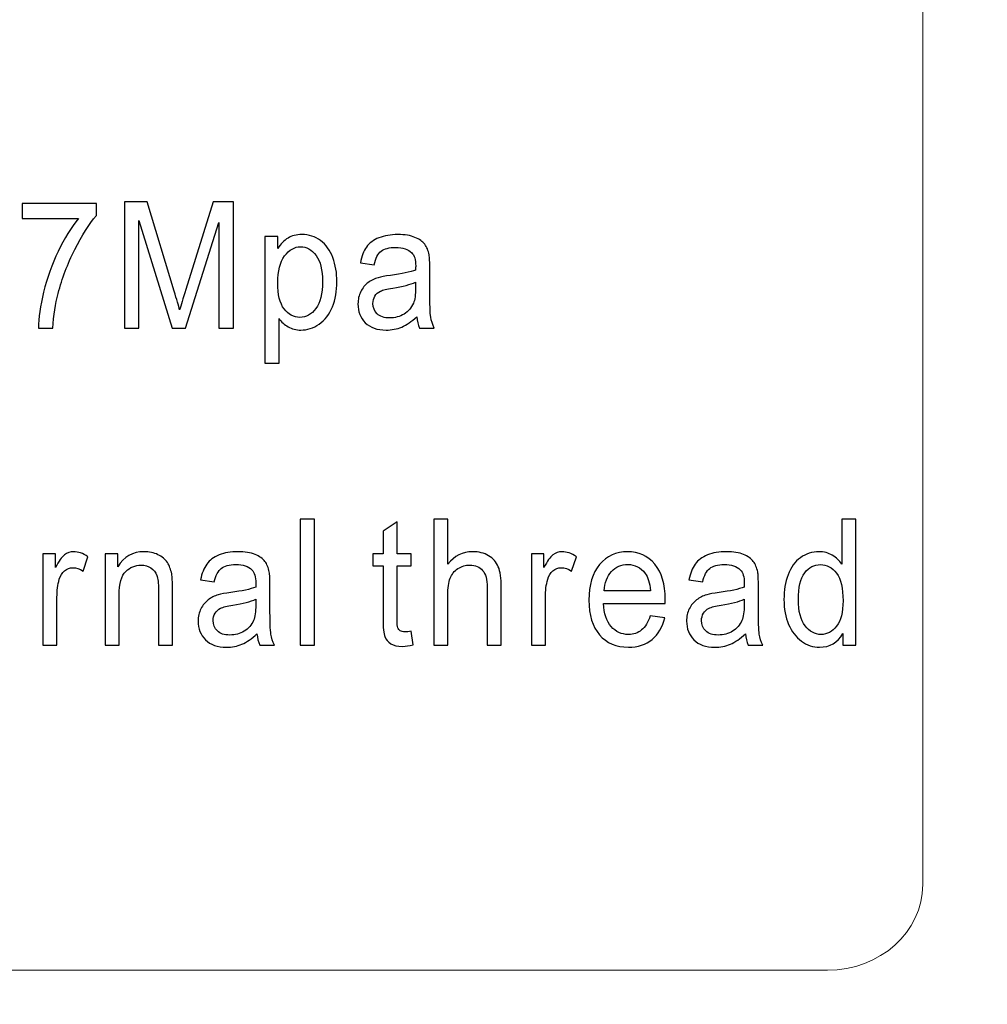
# Model space of a CAD drawing. Units: millimetres. Extents: x -106 to 104, y -147 to 148.
# Drawn here: x 9 to 16, y -34 to -27 of the extents above; entities that cross this region are included whole.
import ezdxf

# ---------------------------------------------------------------- set-up
doc = ezdxf.new("R2010")
doc.units = ezdxf.units.MM
doc.header["$MEASUREMENT"] = 0
doc.layers.add('layer 1', color=7, linetype='Continuous')

msp = doc.modelspace()

# ---------------------------------------------------------------- linework, layer by layer
at = {"layer": 'layer 1', "lineweight": 20}
for points, knots in [([(17.5698, -69.3504), (17.5634, -69.3943), (17.5567, -70.2705), (17.55, -70.3143), (17.55, -70.3143), (16.9841, -74.0013), (15.3804, -77.3966), (12.9416, -79.8354), (12.9416, -79.8354), (10.5611, -82.2159), (7.4222, -83.6911), (3.696, -83.6911), (3.696, -83.6911), (3.696, -83.6911), (-50.9651, -83.6911), (-50.9651, -83.6911), (-50.9651, -83.6911), (-54.7921, -83.6911), (-58.2693, -82.1275), (-60.7883, -79.6083), (-60.7883, -79.6083), (-63.3075, -77.0893), (-64.8711, -73.6121), (-64.8711, -69.7851), (-64.8711, -69.7851), (-64.8711, -69.7851), (-64.8711, 65.3833), (-64.8711, 65.3833), (-64.8711, 65.3833), (-64.8711, 69.2103), (-63.3075, 72.6875), (-60.7883, 75.2065), (-60.7883, 75.2065), (-58.2693, 77.7257), (-54.7921, 79.2893), (-50.9651, 79.2893), (-50.9651, 79.2893), (-50.9651, 79.2893), (-37.9107, 79.2893), (-37.9107, 79.2893), (-37.9107, 79.2893), (-37.9107, 79.2893), (-37.9107, 73.7893), (-37.9107, 73.7893), (-37.9107, 73.7893), (-37.9107, 73.7893), (-50.9651, 73.7893), (-50.9651, 73.7893), (-50.9651, 73.7893), (-53.2739, 73.7893), (-55.3749, 72.8428), (-56.8997, 71.3179), (-56.8997, 71.3179), (-58.4246, 69.7931), (-59.3711, 67.6921), (-59.3711, 65.3833), (-59.3711, 65.3833), (-59.3711, 65.3833), (-59.3711, -69.7851), (-59.3711, -69.7851), (-59.3711, -69.7851), (-59.3711, -72.0939), (-58.4246, -74.1949), (-56.8997, -75.7197), (-56.8997, -75.7197), (-55.3749, -77.2446), (-53.2739, -78.1911), (-50.9651, -78.1911), (-50.9651, -78.1911), (-50.9651, -78.1911), (3.696, -78.1911), (3.696, -78.1911), (3.696, -78.1911), (5.8479, -78.1911), (7.6674, -77.3324), (9.053, -75.9468), (9.053, -75.9468), (10.681, -74.3188), (11.7551, -71.9749), (12.1342, -69.3876), (12.1342, -69.3876), (12.1342, -69.3876), (17.5698, -69.3504), (17.5698, -69.3504)], [0, 0, 0, 0, 0.045455, 0.045455, 0.045455, 0.045455, 0.090909, 0.090909, 0.090909, 0.090909, 0.136364, 0.136364, 0.136364, 0.136364, 0.181818, 0.181818, 0.181818, 0.181818, 0.227273, 0.227273, 0.227273, 0.227273, 0.272727, 0.272727, 0.272727, 0.272727, 0.318182, 0.318182, 0.318182, 0.318182, 0.363636, 0.363636, 0.363636, 0.363636, 0.409091, 0.409091, 0.409091, 0.409091, 0.454545, 0.454545, 0.454545, 0.454545, 0.5, 0.5, 0.5, 0.5, 0.545455, 0.545455, 0.545455, 0.545455, 0.590909, 0.590909, 0.590909, 0.590909, 0.636364, 0.636364, 0.636364, 0.636364, 0.681818, 0.681818, 0.681818, 0.681818, 0.727273, 0.727273, 0.727273, 0.727273, 0.772727, 0.772727, 0.772727, 0.772727, 0.818182, 0.818182, 0.818182, 0.818182, 0.863636, 0.863636, 0.863636, 0.863636, 0.909091, 0.909091, 0.909091, 0.909091, 1, 1, 1, 1]), ([(24.4011, -9.7776), (24.4011, -9.7776), (24.4011, -44.6306), (24.4011, -44.6306), (24.4011, -44.6306), (24.4011, -45.7709), (23.512, -46.704), (22.4254, -46.704), (22.4254, -46.704), (22.4254, -46.704), (-15.1232, -46.704), (-15.1232, -46.704), (-15.1232, -46.704), (-16.2099, -46.704), (-17.0989, -45.7709), (-17.0989, -44.6306), (-17.0989, -44.6306), (-17.0989, -44.6306), (-17.0989, -9.7776), (-17.0989, -9.7776), (-17.0989, -9.7776), (-17.0989, -8.6372), (-16.2099, -7.7041), (-15.1232, -7.7041), (-15.1232, -7.7041), (-15.1232, -7.7041), (22.4254, -7.7041), (22.4254, -7.7041), (22.4254, -7.7041), (23.512, -7.7041), (24.4011, -8.6372), (24.4011, -9.7776)], [0, 0, 0, 0, 0.111111, 0.111111, 0.111111, 0.111111, 0.222222, 0.222222, 0.222222, 0.222222, 0.333333, 0.333333, 0.333333, 0.333333, 0.444444, 0.444444, 0.444444, 0.444444, 0.555556, 0.555556, 0.555556, 0.555556, 0.666667, 0.666667, 0.666667, 0.666667, 0.777778, 0.777778, 0.777778, 0.777778, 1, 1, 1, 1])]:
    msp.add_open_spline(points, degree=3, knots=knots, dxfattribs=at)
at = {"layer": 'layer 1', "color": 252, "lineweight": 20}
msp.add_open_spline([(15.1511, -33.1063), (15.1511, -33.1063), (15.1511, -21.3018), (15.1511, -21.3018), (15.1511, -21.3018), (15.1511, -20.973), (14.8516, -20.7041), (14.4854, -20.7041), (14.4854, -20.7041), (14.4854, -20.7041), (-7.1832, -20.7041), (-7.1832, -20.7041), (-7.1832, -20.7041), (-7.5494, -20.7041), (-7.8489, -20.973), (-7.8489, -21.3018), (-7.8489, -21.3018), (-7.8489, -21.3018), (-7.8489, -33.1063), (-7.8489, -33.1063), (-7.8489, -33.1063), (-7.8489, -33.4351), (-7.5494, -33.704), (-7.1832, -33.704), (-7.1832, -33.704), (-7.1832, -33.704), (14.4854, -33.704), (14.4854, -33.704), (14.4854, -33.704), (14.8516, -33.704), (15.1511, -33.4351), (15.1511, -33.1063)], degree=3, knots=[0, 0, 0, 0, 0.111111, 0.111111, 0.111111, 0.111111, 0.222222, 0.222222, 0.222222, 0.222222, 0.333333, 0.333333, 0.333333, 0.333333, 0.444444, 0.444444, 0.444444, 0.444444, 0.555556, 0.555556, 0.555556, 0.555556, 0.666667, 0.666667, 0.666667, 0.666667, 0.777778, 0.777778, 0.777778, 0.777778, 1, 1, 1, 1], dxfattribs=at)
at = {"layer": 'layer 1', "color": 250}
for points, knots in [([(8.8672, -28.4592), (8.8672, -28.4592), (8.8672, -28.3554), (8.8672, -28.3554), (8.8672, -28.3554), (8.8672, -28.3554), (9.3837, -28.3554), (9.3837, -28.3554), (9.3837, -28.3554), (9.3837, -28.3554), (9.3837, -28.4394), (9.3837, -28.4394), (9.3837, -28.4394), (9.333, -28.499), (9.2827, -28.5782), (9.2327, -28.6769), (9.2327, -28.6769), (9.1829, -28.7757), (9.1442, -28.8775), (9.1171, -28.9817), (9.1171, -28.9817), (9.0974, -29.0554), (9.085, -29.1359), (9.0796, -29.2236), (9.0796, -29.2236), (9.0796, -29.2236), (8.9789, -29.2236), (8.9789, -29.2236), (8.9789, -29.2236), (8.98, -29.1544), (8.9922, -29.0708), (9.0158, -28.9727), (9.0158, -28.9727), (9.0394, -28.8748), (9.0733, -28.7801), (9.1173, -28.6892), (9.1173, -28.6892), (9.1615, -28.5983), (9.2084, -28.5215), (9.2581, -28.4592), (9.2581, -28.4592), (9.2581, -28.4592), (8.8672, -28.4592), (8.8672, -28.4592)], [0, 0, 0, 0, 0.083333, 0.083333, 0.083333, 0.083333, 0.166667, 0.166667, 0.166667, 0.166667, 0.25, 0.25, 0.25, 0.25, 0.333333, 0.333333, 0.333333, 0.333333, 0.416667, 0.416667, 0.416667, 0.416667, 0.5, 0.5, 0.5, 0.5, 0.583333, 0.583333, 0.583333, 0.583333, 0.666667, 0.666667, 0.666667, 0.666667, 0.75, 0.75, 0.75, 0.75, 0.833333, 0.833333, 0.833333, 0.833333, 1, 1, 1, 1]), ([(9.5791, -29.2236), (9.5791, -29.2236), (9.5791, -28.3439), (9.5791, -28.3439), (9.5791, -28.3439), (9.5791, -28.3439), (9.7382, -28.3439), (9.7382, -28.3439), (9.7382, -28.3439), (9.7382, -28.3439), (9.927, -28.9667), (9.927, -28.9667), (9.927, -28.9667), (9.9444, -29.0247), (9.9572, -29.0681), (9.965, -29.097), (9.965, -29.097), (9.9741, -29.065), (9.9882, -29.0179), (10.0076, -28.9559), (10.0076, -28.9559), (10.0076, -28.9559), (10.1986, -28.3439), (10.1986, -28.3439), (10.1986, -28.3439), (10.1986, -28.3439), (10.3407, -28.3439), (10.3407, -28.3439), (10.3407, -28.3439), (10.3407, -28.3439), (10.3407, -29.2236), (10.3407, -29.2236), (10.3407, -29.2236), (10.3407, -29.2236), (10.2389, -29.2236), (10.2389, -29.2236), (10.2389, -29.2236), (10.2389, -29.2236), (10.2389, -28.4873), (10.2389, -28.4873), (10.2389, -28.4873), (10.2389, -28.4873), (10.007, -29.2236), (10.007, -29.2236), (10.007, -29.2236), (10.007, -29.2236), (9.9117, -29.2236), (9.9117, -29.2236), (9.9117, -29.2236), (9.9117, -29.2236), (9.6809, -28.4748), (9.6809, -28.4748), (9.6809, -28.4748), (9.6809, -28.4748), (9.6809, -29.2236), (9.6809, -29.2236), (9.6809, -29.2236), (9.6809, -29.2236), (9.5791, -29.2236), (9.5791, -29.2236)], [0, 0, 0, 0, 0.0625, 0.0625, 0.0625, 0.0625, 0.125, 0.125, 0.125, 0.125, 0.1875, 0.1875, 0.1875, 0.1875, 0.25, 0.25, 0.25, 0.25, 0.3125, 0.3125, 0.3125, 0.3125, 0.375, 0.375, 0.375, 0.375, 0.4375, 0.4375, 0.4375, 0.4375, 0.5, 0.5, 0.5, 0.5, 0.5625, 0.5625, 0.5625, 0.5625, 0.625, 0.625, 0.625, 0.625, 0.6875, 0.6875, 0.6875, 0.6875, 0.75, 0.75, 0.75, 0.75, 0.8125, 0.8125, 0.8125, 0.8125, 0.875, 0.875, 0.875, 0.875, 1, 1, 1, 1]), ([(10.5606, -29.4677), (10.5606, -29.4677), (10.5606, -28.5864), (10.5606, -28.5864), (10.5606, -28.5864), (10.5606, -28.5864), (10.6498, -28.5864), (10.6498, -28.5864), (10.6498, -28.5864), (10.6498, -28.5864), (10.6498, -28.6691), (10.6498, -28.6691), (10.6498, -28.6691), (10.6708, -28.6368), (10.6946, -28.6124), (10.7212, -28.5962), (10.7212, -28.5962), (10.7476, -28.5801), (10.7797, -28.5718), (10.8174, -28.5718), (10.8174, -28.5718), (10.8668, -28.5718), (10.9103, -28.586), (10.9481, -28.6139), (10.9481, -28.6139), (10.9859, -28.6419), (11.0144, -28.6815), (11.0335, -28.7324), (11.0335, -28.7324), (11.0528, -28.7835), (11.0626, -28.8394), (11.0626, -28.9002), (11.0626, -28.9002), (11.0626, -28.9653), (11.052, -29.0241), (11.0306, -29.0763), (11.0306, -29.0763), (11.0094, -29.1285), (10.9785, -29.1685), (10.938, -29.1964), (10.938, -29.1964), (10.8975, -29.224), (10.855, -29.2379), (10.8104, -29.2379), (10.8104, -29.2379), (10.7777, -29.2379), (10.7485, -29.2303), (10.7225, -29.2152), (10.7225, -29.2152), (10.6965, -29.2), (10.6753, -29.1808), (10.6585, -29.1576), (10.6585, -29.1576), (10.6585, -29.1576), (10.6585, -29.4677), (10.6585, -29.4677), (10.6585, -29.4677), (10.6585, -29.4677), (10.5606, -29.4677), (10.5606, -29.4677)], [0, 0, 0, 0, 0.0625, 0.0625, 0.0625, 0.0625, 0.125, 0.125, 0.125, 0.125, 0.1875, 0.1875, 0.1875, 0.1875, 0.25, 0.25, 0.25, 0.25, 0.3125, 0.3125, 0.3125, 0.3125, 0.375, 0.375, 0.375, 0.375, 0.4375, 0.4375, 0.4375, 0.4375, 0.5, 0.5, 0.5, 0.5, 0.5625, 0.5625, 0.5625, 0.5625, 0.625, 0.625, 0.625, 0.625, 0.6875, 0.6875, 0.6875, 0.6875, 0.75, 0.75, 0.75, 0.75, 0.8125, 0.8125, 0.8125, 0.8125, 0.875, 0.875, 0.875, 0.875, 1, 1, 1, 1]), ([(11.6198, -29.1449), (11.5834, -29.1789), (11.5485, -29.2029), (11.515, -29.217), (11.515, -29.217), (11.4813, -29.231), (11.4453, -29.2379), (11.4069, -29.2379), (11.4069, -29.2379), (11.3433, -29.2379), (11.2947, -29.2209), (11.2605, -29.1867), (11.2605, -29.1867), (11.2264, -29.1525), (11.2094, -29.1087), (11.2094, -29.0556), (11.2094, -29.0556), (11.2094, -29.0243), (11.2156, -28.9958), (11.2286, -28.97), (11.2286, -28.97), (11.2415, -28.9442), (11.2584, -28.9235), (11.2792, -28.908), (11.2792, -28.908), (11.3002, -28.8924), (11.3236, -28.8805), (11.3499, -28.8725), (11.3499, -28.8725), (11.369, -28.867), (11.3979, -28.8615), (11.4368, -28.8564), (11.4368, -28.8564), (11.5159, -28.8459), (11.5743, -28.8336), (11.6116, -28.8191), (11.6116, -28.8191), (11.612, -28.8044), (11.6122, -28.7949), (11.6122, -28.791), (11.6122, -28.791), (11.6122, -28.747), (11.6029, -28.7159), (11.5843, -28.6981), (11.5843, -28.6981), (11.5594, -28.6734), (11.5221, -28.6614), (11.4728, -28.6614), (11.4728, -28.6614), (11.4267, -28.6614), (11.3928, -28.6702), (11.3707, -28.688), (11.3707, -28.688), (11.3487, -28.7058), (11.3325, -28.7374), (11.3219, -28.7826), (11.3219, -28.7826), (11.3219, -28.7826), (11.2263, -28.7681), (11.2263, -28.7681), (11.2263, -28.7681), (11.235, -28.723), (11.2493, -28.6863), (11.2692, -28.6587), (11.2692, -28.6587), (11.289, -28.6308), (11.3181, -28.6093), (11.3558, -28.5944), (11.3558, -28.5944), (11.3935, -28.5795), (11.4372, -28.5718), (11.487, -28.5718), (11.487, -28.5718), (11.5364, -28.5718), (11.5763, -28.5784), (11.6072, -28.5911), (11.6072, -28.5911), (11.638, -28.604), (11.6607, -28.62), (11.6753, -28.6395), (11.6753, -28.6395), (11.6899, -28.6589), (11.6999, -28.6833), (11.7059, -28.713), (11.7059, -28.713), (11.709, -28.7314), (11.7107, -28.7646), (11.7107, -28.8125), (11.7107, -28.8125), (11.7107, -28.8125), (11.7107, -28.9565), (11.7107, -28.9565), (11.7107, -28.9565), (11.7107, -29.0571), (11.7127, -29.1205), (11.717, -29.147), (11.717, -29.147), (11.7211, -29.1736), (11.7294, -29.1992), (11.7417, -29.2236), (11.7417, -29.2236), (11.7417, -29.2236), (11.6393, -29.2236), (11.6393, -29.2236), (11.6393, -29.2236), (11.6293, -29.2012), (11.6226, -29.175), (11.6198, -29.1449)], [0, 0, 0, 0, 0.035714, 0.035714, 0.035714, 0.035714, 0.071429, 0.071429, 0.071429, 0.071429, 0.107143, 0.107143, 0.107143, 0.107143, 0.142857, 0.142857, 0.142857, 0.142857, 0.178571, 0.178571, 0.178571, 0.178571, 0.214286, 0.214286, 0.214286, 0.214286, 0.25, 0.25, 0.25, 0.25, 0.285714, 0.285714, 0.285714, 0.285714, 0.321429, 0.321429, 0.321429, 0.321429, 0.357143, 0.357143, 0.357143, 0.357143, 0.392857, 0.392857, 0.392857, 0.392857, 0.428571, 0.428571, 0.428571, 0.428571, 0.464286, 0.464286, 0.464286, 0.464286, 0.5, 0.5, 0.5, 0.5, 0.535714, 0.535714, 0.535714, 0.535714, 0.571429, 0.571429, 0.571429, 0.571429, 0.607143, 0.607143, 0.607143, 0.607143, 0.642857, 0.642857, 0.642857, 0.642857, 0.678571, 0.678571, 0.678571, 0.678571, 0.714286, 0.714286, 0.714286, 0.714286, 0.75, 0.75, 0.75, 0.75, 0.785714, 0.785714, 0.785714, 0.785714, 0.821429, 0.821429, 0.821429, 0.821429, 0.857143, 0.857143, 0.857143, 0.857143, 0.892857, 0.892857, 0.892857, 0.892857, 0.928571, 0.928571, 0.928571, 0.928571, 1, 1, 1, 1]), ([(10.6493, -28.9086), (10.6493, -28.9905), (10.6643, -29.0512), (10.6944, -29.0905), (10.6944, -29.0905), (10.7245, -29.1296), (10.7611, -29.1492), (10.8039, -29.1492), (10.8039, -29.1492), (10.8473, -29.1492), (10.8847, -29.1289), (10.9157, -29.0882), (10.9157, -29.0882), (10.9468, -29.0477), (10.9623, -28.9848), (10.9623, -28.8996), (10.9623, -28.8996), (10.9623, -28.8182), (10.9471, -28.7576), (10.9168, -28.7171), (10.9168, -28.7171), (10.8866, -28.6768), (10.8503, -28.6564), (10.8083, -28.6564), (10.8083, -28.6564), (10.7665, -28.6564), (10.7296, -28.678), (10.6974, -28.721), (10.6974, -28.721), (10.6653, -28.764), (10.6493, -28.8267), (10.6493, -28.9086)], [0, 0, 0, 0, 0.111111, 0.111111, 0.111111, 0.111111, 0.222222, 0.222222, 0.222222, 0.222222, 0.333333, 0.333333, 0.333333, 0.333333, 0.444444, 0.444444, 0.444444, 0.444444, 0.555556, 0.555556, 0.555556, 0.555556, 0.666667, 0.666667, 0.666667, 0.666667, 0.777778, 0.777778, 0.777778, 0.777778, 1, 1, 1, 1]), ([(11.6116, -28.9037), (11.5759, -28.9198), (11.5226, -28.9334), (11.4517, -28.9446), (11.4517, -28.9446), (11.4113, -28.9509), (11.3827, -28.9581), (11.3662, -28.9662), (11.3662, -28.9662), (11.3495, -28.9741), (11.3365, -28.9858), (11.3275, -29.0013), (11.3275, -29.0013), (11.3184, -29.0167), (11.3138, -29.0337), (11.3138, -29.0525), (11.3138, -29.0525), (11.3138, -29.0815), (11.3239, -29.1054), (11.3435, -29.1247), (11.3435, -29.1247), (11.3632, -29.1437), (11.3922, -29.1533), (11.4303, -29.1533), (11.4303, -29.1533), (11.468, -29.1533), (11.5016, -29.1443), (11.531, -29.1261), (11.531, -29.1261), (11.5604, -29.1079), (11.5821, -29.0829), (11.5958, -29.0513), (11.5958, -29.0513), (11.6065, -29.0269), (11.6116, -28.9909), (11.6116, -28.9434), (11.6116, -28.9434), (11.6116, -28.9434), (11.6116, -28.9037), (11.6116, -28.9037)], [0, 0, 0, 0, 0.090909, 0.090909, 0.090909, 0.090909, 0.181818, 0.181818, 0.181818, 0.181818, 0.272727, 0.272727, 0.272727, 0.272727, 0.363636, 0.363636, 0.363636, 0.363636, 0.454545, 0.454545, 0.454545, 0.454545, 0.545455, 0.545455, 0.545455, 0.545455, 0.636364, 0.636364, 0.636364, 0.636364, 0.727273, 0.727273, 0.727273, 0.727273, 0.818182, 0.818182, 0.818182, 0.818182, 1, 1, 1, 1]), ([(10.8071, -31.4357), (10.8071, -31.4357), (10.8071, -30.556), (10.8071, -30.556), (10.8071, -30.556), (10.8071, -30.556), (10.905, -30.556), (10.905, -30.556), (10.905, -30.556), (10.905, -30.556), (10.905, -31.4357), (10.905, -31.4357), (10.905, -31.4357), (10.905, -31.4357), (10.8071, -31.4357), (10.8071, -31.4357)], [0, 0, 0, 0, 0.2, 0.2, 0.2, 0.2, 0.4, 0.4, 0.4, 0.4, 0.6, 0.6, 0.6, 0.6, 1, 1, 1, 1]), ([(11.7385, -31.4357), (11.7385, -31.4357), (11.7385, -30.556), (11.7385, -30.556), (11.7385, -30.556), (11.7385, -30.556), (11.8364, -30.556), (11.8364, -30.556), (11.8364, -30.556), (11.8364, -30.556), (11.8364, -30.8716), (11.8364, -30.8716), (11.8364, -30.8716), (11.8821, -30.8133), (11.9399, -30.7839), (12.0096, -30.7839), (12.0096, -30.7839), (12.0524, -30.7839), (12.0895, -30.7934), (12.1211, -30.812), (12.1211, -30.812), (12.1527, -30.8304), (12.1753, -30.8563), (12.1889, -30.889), (12.1889, -30.889), (12.2024, -30.9218), (12.2094, -30.9695), (12.2094, -31.0318), (12.2094, -31.0318), (12.2094, -31.0318), (12.2094, -31.4357), (12.2094, -31.4357), (12.2094, -31.4357), (12.2094, -31.4357), (12.1112, -31.4357), (12.1112, -31.4357), (12.1112, -31.4357), (12.1112, -31.4357), (12.1112, -31.0318), (12.1112, -31.0318), (12.1112, -31.0318), (12.1112, -30.9779), (12.1007, -30.9386), (12.0795, -30.914), (12.0795, -30.914), (12.0583, -30.8894), (12.0282, -30.8769), (11.9893, -30.8769), (11.9893, -30.8769), (11.9603, -30.8769), (11.933, -30.8854), (11.9074, -30.9019), (11.9074, -30.9019), (11.8818, -30.9185), (11.8635, -30.941), (11.8528, -30.9695), (11.8528, -30.9695), (11.8417, -30.9978), (11.8364, -31.0371), (11.8364, -31.0871), (11.8364, -31.0871), (11.8364, -31.0871), (11.8364, -31.4357), (11.8364, -31.4357), (11.8364, -31.4357), (11.8364, -31.4357), (11.7385, -31.4357), (11.7385, -31.4357)], [0, 0, 0, 0, 0.055556, 0.055556, 0.055556, 0.055556, 0.111111, 0.111111, 0.111111, 0.111111, 0.166667, 0.166667, 0.166667, 0.166667, 0.222222, 0.222222, 0.222222, 0.222222, 0.277778, 0.277778, 0.277778, 0.277778, 0.333333, 0.333333, 0.333333, 0.333333, 0.388889, 0.388889, 0.388889, 0.388889, 0.444444, 0.444444, 0.444444, 0.444444, 0.5, 0.5, 0.5, 0.5, 0.555556, 0.555556, 0.555556, 0.555556, 0.611111, 0.611111, 0.611111, 0.611111, 0.666667, 0.666667, 0.666667, 0.666667, 0.722222, 0.722222, 0.722222, 0.722222, 0.777778, 0.777778, 0.777778, 0.777778, 0.833333, 0.833333, 0.833333, 0.833333, 0.888889, 0.888889, 0.888889, 0.888889, 1, 1, 1, 1]), ([(14.5926, -31.4357), (14.5926, -31.4357), (14.5926, -31.3552), (14.5926, -31.3552), (14.5926, -31.3552), (14.556, -31.4185), (14.5021, -31.45), (14.431, -31.45), (14.431, -31.45), (14.3849, -31.45), (14.3426, -31.4361), (14.3039, -31.408), (14.3039, -31.408), (14.2652, -31.3802), (14.2353, -31.341), (14.2139, -31.2906), (14.2139, -31.2906), (14.1928, -31.2405), (14.1822, -31.183), (14.1822, -31.1176), (14.1822, -31.1176), (14.1822, -31.0541), (14.1918, -30.9964), (14.211, -30.9445), (14.211, -30.9445), (14.2303, -30.8927), (14.2591, -30.853), (14.2976, -30.8256), (14.2976, -30.8256), (14.336, -30.7979), (14.3792, -30.7839), (14.4267, -30.7839), (14.4267, -30.7839), (14.4615, -30.7839), (14.4925, -30.7922), (14.5196, -30.8083), (14.5196, -30.8083), (14.5469, -30.8245), (14.569, -30.8456), (14.5861, -30.8716), (14.5861, -30.8716), (14.5861, -30.8716), (14.5861, -30.556), (14.5861, -30.556), (14.5861, -30.556), (14.5861, -30.556), (14.6835, -30.556), (14.6835, -30.556), (14.6835, -30.556), (14.6835, -30.556), (14.6835, -31.4357), (14.6835, -31.4357), (14.6835, -31.4357), (14.6835, -31.4357), (14.5926, -31.4357), (14.5926, -31.4357)], [0, 0, 0, 0, 0.066667, 0.066667, 0.066667, 0.066667, 0.133333, 0.133333, 0.133333, 0.133333, 0.2, 0.2, 0.2, 0.2, 0.266667, 0.266667, 0.266667, 0.266667, 0.333333, 0.333333, 0.333333, 0.333333, 0.4, 0.4, 0.4, 0.4, 0.466667, 0.466667, 0.466667, 0.466667, 0.533333, 0.533333, 0.533333, 0.533333, 0.6, 0.6, 0.6, 0.6, 0.666667, 0.666667, 0.666667, 0.666667, 0.733333, 0.733333, 0.733333, 0.733333, 0.8, 0.8, 0.8, 0.8, 0.866667, 0.866667, 0.866667, 0.866667, 1, 1, 1, 1]), ([(11.5807, -31.339), (11.5807, -31.339), (11.5948, -31.4345), (11.5948, -31.4345), (11.5948, -31.4345), (11.5673, -31.4408), (11.5426, -31.4441), (11.5209, -31.4441), (11.5209, -31.4441), (11.4852, -31.4441), (11.4577, -31.4379), (11.438, -31.4255), (11.438, -31.4255), (11.4184, -31.4131), (11.4047, -31.3968), (11.3967, -31.3765), (11.3967, -31.3765), (11.3887, -31.3564), (11.3847, -31.3138), (11.3847, -31.2491), (11.3847, -31.2491), (11.3847, -31.2491), (11.3847, -30.8825), (11.3847, -30.8825), (11.3847, -30.8825), (11.3847, -30.8825), (11.3127, -30.8825), (11.3127, -30.8825), (11.3127, -30.8825), (11.3127, -30.8825), (11.3127, -30.7985), (11.3127, -30.7985), (11.3127, -30.7985), (11.3127, -30.7985), (11.3847, -30.7985), (11.3847, -30.7985), (11.3847, -30.7985), (11.3847, -30.7985), (11.3847, -30.6406), (11.3847, -30.6406), (11.3847, -30.6406), (11.3847, -30.6406), (11.4822, -30.5759), (11.4822, -30.5759), (11.4822, -30.5759), (11.4822, -30.5759), (11.4822, -30.7985), (11.4822, -30.7985), (11.4822, -30.7985), (11.4822, -30.7985), (11.5807, -30.7985), (11.5807, -30.7985), (11.5807, -30.7985), (11.5807, -30.7985), (11.5807, -30.8825), (11.5807, -30.8825), (11.5807, -30.8825), (11.5807, -30.8825), (11.4822, -30.8825), (11.4822, -30.8825), (11.4822, -30.8825), (11.4822, -30.8825), (11.4822, -31.255), (11.4822, -31.255), (11.4822, -31.255), (11.4822, -31.2859), (11.4839, -31.3056), (11.4872, -31.3145), (11.4872, -31.3145), (11.4907, -31.3232), (11.4963, -31.3302), (11.5041, -31.3355), (11.5041, -31.3355), (11.5119, -31.3406), (11.5231, -31.3433), (11.5375, -31.3433), (11.5375, -31.3433), (11.5485, -31.3433), (11.5628, -31.3419), (11.5807, -31.339)], [0, 0, 0, 0, 0.047619, 0.047619, 0.047619, 0.047619, 0.095238, 0.095238, 0.095238, 0.095238, 0.142857, 0.142857, 0.142857, 0.142857, 0.190476, 0.190476, 0.190476, 0.190476, 0.238095, 0.238095, 0.238095, 0.238095, 0.285714, 0.285714, 0.285714, 0.285714, 0.333333, 0.333333, 0.333333, 0.333333, 0.380952, 0.380952, 0.380952, 0.380952, 0.428571, 0.428571, 0.428571, 0.428571, 0.47619, 0.47619, 0.47619, 0.47619, 0.52381, 0.52381, 0.52381, 0.52381, 0.571429, 0.571429, 0.571429, 0.571429, 0.619048, 0.619048, 0.619048, 0.619048, 0.666667, 0.666667, 0.666667, 0.666667, 0.714286, 0.714286, 0.714286, 0.714286, 0.761905, 0.761905, 0.761905, 0.761905, 0.809524, 0.809524, 0.809524, 0.809524, 0.857143, 0.857143, 0.857143, 0.857143, 0.904762, 0.904762, 0.904762, 0.904762, 1, 1, 1, 1]), ([(9.011, -31.4357), (9.011, -31.4357), (9.011, -30.7985), (9.011, -30.7985), (9.011, -30.7985), (9.011, -30.7985), (9.0991, -30.7985), (9.0991, -30.7985), (9.0991, -30.7985), (9.0991, -30.7985), (9.0991, -30.895), (9.0991, -30.895), (9.0991, -30.895), (9.1216, -30.8499), (9.1424, -30.82), (9.1615, -30.8057), (9.1615, -30.8057), (9.1805, -30.7913), (9.2015, -30.7839), (9.2243, -30.7839), (9.2243, -30.7839), (9.2574, -30.7839), (9.2909, -30.7957), (9.3251, -30.8188), (9.3251, -30.8188), (9.3251, -30.8188), (9.2912, -30.9192), (9.2912, -30.9192), (9.2912, -30.9192), (9.2674, -30.9034), (9.2435, -30.8956), (9.2195, -30.8956), (9.2195, -30.8956), (9.198, -30.8956), (9.1788, -30.9028), (9.1617, -30.9169), (9.1617, -30.9169), (9.1446, -30.9312), (9.1325, -30.9509), (9.1253, -30.9761), (9.1253, -30.9761), (9.1143, -31.0144), (9.109, -31.0563), (9.109, -31.102), (9.109, -31.102), (9.109, -31.102), (9.109, -31.4357), (9.109, -31.4357), (9.109, -31.4357), (9.109, -31.4357), (9.011, -31.4357), (9.011, -31.4357)], [0, 0, 0, 0, 0.071429, 0.071429, 0.071429, 0.071429, 0.142857, 0.142857, 0.142857, 0.142857, 0.214286, 0.214286, 0.214286, 0.214286, 0.285714, 0.285714, 0.285714, 0.285714, 0.357143, 0.357143, 0.357143, 0.357143, 0.428571, 0.428571, 0.428571, 0.428571, 0.5, 0.5, 0.5, 0.5, 0.571429, 0.571429, 0.571429, 0.571429, 0.642857, 0.642857, 0.642857, 0.642857, 0.714286, 0.714286, 0.714286, 0.714286, 0.785714, 0.785714, 0.785714, 0.785714, 0.857143, 0.857143, 0.857143, 0.857143, 1, 1, 1, 1]), ([(9.4454, -31.4357), (9.4454, -31.4357), (9.4454, -30.7985), (9.4454, -30.7985), (9.4454, -30.7985), (9.4454, -30.7985), (9.5334, -30.7985), (9.5334, -30.7985), (9.5334, -30.7985), (9.5334, -30.7985), (9.5334, -30.889), (9.5334, -30.889), (9.5334, -30.889), (9.576, -30.819), (9.6373, -30.7839), (9.7174, -30.7839), (9.7174, -30.7839), (9.7523, -30.7839), (9.7843, -30.7909), (9.8135, -30.8047), (9.8135, -30.8047), (9.8428, -30.8186), (9.8646, -30.8366), (9.8791, -30.8591), (9.8791, -30.8591), (9.8938, -30.8815), (9.9037, -30.9081), (9.9097, -30.9388), (9.9097, -30.9388), (9.9132, -30.9589), (9.9151, -30.9939), (9.9151, -31.0439), (9.9151, -31.0439), (9.9151, -31.0439), (9.9151, -31.4357), (9.9151, -31.4357), (9.9151, -31.4357), (9.9151, -31.4357), (9.817, -31.4357), (9.817, -31.4357), (9.817, -31.4357), (9.817, -31.4357), (9.817, -31.048), (9.817, -31.048), (9.817, -31.048), (9.817, -31.0041), (9.8133, -30.9712), (9.8056, -30.9492), (9.8056, -30.9492), (9.798, -30.9275), (9.7845, -30.9102), (9.7651, -30.8972), (9.7651, -30.8972), (9.7457, -30.8841), (9.723, -30.8776), (9.6968, -30.8776), (9.6968, -30.8776), (9.6549, -30.8776), (9.6191, -30.8923), (9.5886, -30.9214), (9.5886, -30.9214), (9.5583, -30.9507), (9.5433, -31.006), (9.5433, -31.0877), (9.5433, -31.0877), (9.5433, -31.0877), (9.5433, -31.4357), (9.5433, -31.4357), (9.5433, -31.4357), (9.5433, -31.4357), (9.4454, -31.4357), (9.4454, -31.4357)], [0, 0, 0, 0, 0.052632, 0.052632, 0.052632, 0.052632, 0.105263, 0.105263, 0.105263, 0.105263, 0.157895, 0.157895, 0.157895, 0.157895, 0.210526, 0.210526, 0.210526, 0.210526, 0.263158, 0.263158, 0.263158, 0.263158, 0.315789, 0.315789, 0.315789, 0.315789, 0.368421, 0.368421, 0.368421, 0.368421, 0.421053, 0.421053, 0.421053, 0.421053, 0.473684, 0.473684, 0.473684, 0.473684, 0.526316, 0.526316, 0.526316, 0.526316, 0.578947, 0.578947, 0.578947, 0.578947, 0.631579, 0.631579, 0.631579, 0.631579, 0.684211, 0.684211, 0.684211, 0.684211, 0.736842, 0.736842, 0.736842, 0.736842, 0.789474, 0.789474, 0.789474, 0.789474, 0.842105, 0.842105, 0.842105, 0.842105, 0.894737, 0.894737, 0.894737, 0.894737, 1, 1, 1, 1]), ([(10.5046, -31.357), (10.4681, -31.391), (10.4332, -31.415), (10.3997, -31.4291), (10.3997, -31.4291), (10.3661, -31.443), (10.33, -31.45), (10.2916, -31.45), (10.2916, -31.45), (10.228, -31.45), (10.1794, -31.433), (10.1452, -31.3988), (10.1452, -31.3988), (10.1112, -31.3646), (10.0941, -31.3208), (10.0941, -31.2677), (10.0941, -31.2677), (10.0941, -31.2364), (10.1004, -31.2079), (10.1134, -31.1821), (10.1134, -31.1821), (10.1262, -31.1563), (10.1431, -31.1356), (10.1639, -31.1201), (10.1639, -31.1201), (10.1849, -31.1045), (10.2084, -31.0926), (10.2346, -31.0846), (10.2346, -31.0846), (10.2537, -31.0791), (10.2827, -31.0736), (10.3215, -31.0685), (10.3215, -31.0685), (10.4007, -31.058), (10.459, -31.0457), (10.4963, -31.0312), (10.4963, -31.0312), (10.4967, -31.0165), (10.4969, -31.007), (10.4969, -31.0031), (10.4969, -31.0031), (10.4969, -30.9591), (10.4876, -30.928), (10.4691, -30.9102), (10.4691, -30.9102), (10.4442, -30.8855), (10.4068, -30.8735), (10.3576, -30.8735), (10.3576, -30.8735), (10.3115, -30.8735), (10.2775, -30.8823), (10.2554, -30.9001), (10.2554, -30.9001), (10.2334, -30.9179), (10.2173, -30.9495), (10.2067, -30.9947), (10.2067, -30.9947), (10.2067, -30.9947), (10.111, -30.9802), (10.111, -30.9802), (10.111, -30.9802), (10.1197, -30.9351), (10.134, -30.8984), (10.154, -30.8708), (10.154, -30.8708), (10.1738, -30.8429), (10.2027, -30.8214), (10.2405, -30.8065), (10.2405, -30.8065), (10.2783, -30.7915), (10.3219, -30.7839), (10.3717, -30.7839), (10.3717, -30.7839), (10.4212, -30.7839), (10.4611, -30.7905), (10.4919, -30.8032), (10.4919, -30.8032), (10.5228, -30.8161), (10.5454, -30.8321), (10.5601, -30.8516), (10.5601, -30.8516), (10.5746, -30.871), (10.5846, -30.8954), (10.5906, -30.9251), (10.5906, -30.9251), (10.5937, -30.9435), (10.5954, -30.9767), (10.5954, -31.0246), (10.5954, -31.0246), (10.5954, -31.0246), (10.5954, -31.1686), (10.5954, -31.1686), (10.5954, -31.1686), (10.5954, -31.2692), (10.5974, -31.3326), (10.6018, -31.3591), (10.6018, -31.3591), (10.6058, -31.3857), (10.6142, -31.4113), (10.6264, -31.4357), (10.6264, -31.4357), (10.6264, -31.4357), (10.524, -31.4357), (10.524, -31.4357), (10.524, -31.4357), (10.514, -31.4133), (10.5073, -31.3871), (10.5046, -31.357)], [0, 0, 0, 0, 0.035714, 0.035714, 0.035714, 0.035714, 0.071429, 0.071429, 0.071429, 0.071429, 0.107143, 0.107143, 0.107143, 0.107143, 0.142857, 0.142857, 0.142857, 0.142857, 0.178571, 0.178571, 0.178571, 0.178571, 0.214286, 0.214286, 0.214286, 0.214286, 0.25, 0.25, 0.25, 0.25, 0.285714, 0.285714, 0.285714, 0.285714, 0.321429, 0.321429, 0.321429, 0.321429, 0.357143, 0.357143, 0.357143, 0.357143, 0.392857, 0.392857, 0.392857, 0.392857, 0.428571, 0.428571, 0.428571, 0.428571, 0.464286, 0.464286, 0.464286, 0.464286, 0.5, 0.5, 0.5, 0.5, 0.535714, 0.535714, 0.535714, 0.535714, 0.571429, 0.571429, 0.571429, 0.571429, 0.607143, 0.607143, 0.607143, 0.607143, 0.642857, 0.642857, 0.642857, 0.642857, 0.678571, 0.678571, 0.678571, 0.678571, 0.714286, 0.714286, 0.714286, 0.714286, 0.75, 0.75, 0.75, 0.75, 0.785714, 0.785714, 0.785714, 0.785714, 0.821429, 0.821429, 0.821429, 0.821429, 0.857143, 0.857143, 0.857143, 0.857143, 0.892857, 0.892857, 0.892857, 0.892857, 0.928571, 0.928571, 0.928571, 0.928571, 1, 1, 1, 1]), ([(12.4194, -31.4357), (12.4194, -31.4357), (12.4194, -30.7985), (12.4194, -30.7985), (12.4194, -30.7985), (12.4194, -30.7985), (12.5074, -30.7985), (12.5074, -30.7985), (12.5074, -30.7985), (12.5074, -30.7985), (12.5074, -30.895), (12.5074, -30.895), (12.5074, -30.895), (12.5299, -30.8499), (12.5507, -30.82), (12.5699, -30.8057), (12.5699, -30.8057), (12.5888, -30.7913), (12.6098, -30.7839), (12.6327, -30.7839), (12.6327, -30.7839), (12.6658, -30.7839), (12.6992, -30.7957), (12.7334, -30.8188), (12.7334, -30.8188), (12.7334, -30.8188), (12.6996, -30.9192), (12.6996, -30.9192), (12.6996, -30.9192), (12.6757, -30.9034), (12.6518, -30.8956), (12.6278, -30.8956), (12.6278, -30.8956), (12.6063, -30.8956), (12.5871, -30.9028), (12.5701, -30.9169), (12.5701, -30.9169), (12.5529, -30.9312), (12.5409, -30.9509), (12.5336, -30.9761), (12.5336, -30.9761), (12.5226, -31.0144), (12.5173, -31.0563), (12.5173, -31.102), (12.5173, -31.102), (12.5173, -31.102), (12.5173, -31.4357), (12.5173, -31.4357), (12.5173, -31.4357), (12.5173, -31.4357), (12.4194, -31.4357), (12.4194, -31.4357)], [0, 0, 0, 0, 0.071429, 0.071429, 0.071429, 0.071429, 0.142857, 0.142857, 0.142857, 0.142857, 0.214286, 0.214286, 0.214286, 0.214286, 0.285714, 0.285714, 0.285714, 0.285714, 0.357143, 0.357143, 0.357143, 0.357143, 0.428571, 0.428571, 0.428571, 0.428571, 0.5, 0.5, 0.5, 0.5, 0.571429, 0.571429, 0.571429, 0.571429, 0.642857, 0.642857, 0.642857, 0.642857, 0.714286, 0.714286, 0.714286, 0.714286, 0.785714, 0.785714, 0.785714, 0.785714, 0.857143, 0.857143, 0.857143, 0.857143, 1, 1, 1, 1]), ([(13.2493, -31.2304), (13.2493, -31.2304), (13.3506, -31.2441), (13.3506, -31.2441), (13.3506, -31.2441), (13.3346, -31.3095), (13.305, -31.3601), (13.2619, -31.3961), (13.2619, -31.3961), (13.2187, -31.432), (13.1635, -31.45), (13.0963, -31.45), (13.0963, -31.45), (13.0118, -31.45), (12.9447, -31.4213), (12.8953, -31.364), (12.8953, -31.364), (12.8457, -31.3066), (12.821, -31.2262), (12.821, -31.1225), (12.821, -31.1225), (12.821, -31.0152), (12.846, -30.932), (12.896, -30.8729), (12.896, -30.8729), (12.9462, -30.8137), (13.0111, -30.7839), (13.091, -30.7839), (13.091, -30.7839), (13.1683, -30.7839), (13.2315, -30.813), (13.2804, -30.871), (13.2804, -30.871), (13.3294, -30.929), (13.3539, -31.0107), (13.3539, -31.1158), (13.3539, -31.1158), (13.3539, -31.1223), (13.3537, -31.1319), (13.3533, -31.1446), (13.3533, -31.1446), (13.3533, -31.1446), (12.9223, -31.1446), (12.9223, -31.1446), (12.9223, -31.1446), (12.9258, -31.2147), (12.9438, -31.2684), (12.9761, -31.3054), (12.9761, -31.3054), (13.0085, -31.3427), (13.0487, -31.3613), (13.0969, -31.3613), (13.0969, -31.3613), (13.1328, -31.3613), (13.1635, -31.3509), (13.1889, -31.33), (13.1889, -31.33), (13.2144, -31.3093), (13.2345, -31.2761), (13.2493, -31.2304)], [0, 0, 0, 0, 0.0625, 0.0625, 0.0625, 0.0625, 0.125, 0.125, 0.125, 0.125, 0.1875, 0.1875, 0.1875, 0.1875, 0.25, 0.25, 0.25, 0.25, 0.3125, 0.3125, 0.3125, 0.3125, 0.375, 0.375, 0.375, 0.375, 0.4375, 0.4375, 0.4375, 0.4375, 0.5, 0.5, 0.5, 0.5, 0.5625, 0.5625, 0.5625, 0.5625, 0.625, 0.625, 0.625, 0.625, 0.6875, 0.6875, 0.6875, 0.6875, 0.75, 0.75, 0.75, 0.75, 0.8125, 0.8125, 0.8125, 0.8125, 0.875, 0.875, 0.875, 0.875, 1, 1, 1, 1]), ([(13.9129, -31.357), (13.8764, -31.391), (13.8415, -31.415), (13.8081, -31.4291), (13.8081, -31.4291), (13.7744, -31.443), (13.7384, -31.45), (13.7, -31.45), (13.7, -31.45), (13.6364, -31.45), (13.5877, -31.433), (13.5535, -31.3988), (13.5535, -31.3988), (13.5195, -31.3646), (13.5024, -31.3208), (13.5024, -31.2677), (13.5024, -31.2677), (13.5024, -31.2364), (13.5087, -31.2079), (13.5217, -31.1821), (13.5217, -31.1821), (13.5346, -31.1563), (13.5515, -31.1356), (13.5723, -31.1201), (13.5723, -31.1201), (13.5933, -31.1045), (13.6167, -31.0926), (13.6429, -31.0846), (13.6429, -31.0846), (13.662, -31.0791), (13.691, -31.0736), (13.7299, -31.0685), (13.7299, -31.0685), (13.809, -31.058), (13.8674, -31.0457), (13.9047, -31.0312), (13.9047, -31.0312), (13.9051, -31.0165), (13.9053, -31.007), (13.9053, -31.0031), (13.9053, -31.0031), (13.9053, -30.9591), (13.896, -30.928), (13.8774, -30.9102), (13.8774, -30.9102), (13.8525, -30.8855), (13.8152, -30.8735), (13.7659, -30.8735), (13.7659, -30.8735), (13.7198, -30.8735), (13.6858, -30.8823), (13.6637, -30.9001), (13.6637, -30.9001), (13.6417, -30.9179), (13.6256, -30.9495), (13.615, -30.9947), (13.615, -30.9947), (13.615, -30.9947), (13.5193, -30.9802), (13.5193, -30.9802), (13.5193, -30.9802), (13.528, -30.9351), (13.5423, -30.8984), (13.5623, -30.8708), (13.5623, -30.8708), (13.5821, -30.8429), (13.6111, -30.8214), (13.6488, -30.8065), (13.6488, -30.8065), (13.6866, -30.7915), (13.7302, -30.7839), (13.78, -30.7839), (13.78, -30.7839), (13.8295, -30.7839), (13.8694, -30.7905), (13.9003, -30.8032), (13.9003, -30.8032), (13.9311, -30.8161), (13.9538, -30.8321), (13.9684, -30.8516), (13.9684, -30.8516), (13.983, -30.871), (13.993, -30.8954), (13.9989, -30.9251), (13.9989, -30.9251), (14.0021, -30.9435), (14.0038, -30.9767), (14.0038, -31.0246), (14.0038, -31.0246), (14.0038, -31.0246), (14.0038, -31.1686), (14.0038, -31.1686), (14.0038, -31.1686), (14.0038, -31.2692), (14.0058, -31.3326), (14.0101, -31.3591), (14.0101, -31.3591), (14.0141, -31.3857), (14.0225, -31.4113), (14.0348, -31.4357), (14.0348, -31.4357), (14.0348, -31.4357), (13.9324, -31.4357), (13.9324, -31.4357), (13.9324, -31.4357), (13.9223, -31.4133), (13.9157, -31.3871), (13.9129, -31.357)], [0, 0, 0, 0, 0.035714, 0.035714, 0.035714, 0.035714, 0.071429, 0.071429, 0.071429, 0.071429, 0.107143, 0.107143, 0.107143, 0.107143, 0.142857, 0.142857, 0.142857, 0.142857, 0.178571, 0.178571, 0.178571, 0.178571, 0.214286, 0.214286, 0.214286, 0.214286, 0.25, 0.25, 0.25, 0.25, 0.285714, 0.285714, 0.285714, 0.285714, 0.321429, 0.321429, 0.321429, 0.321429, 0.357143, 0.357143, 0.357143, 0.357143, 0.392857, 0.392857, 0.392857, 0.392857, 0.428571, 0.428571, 0.428571, 0.428571, 0.464286, 0.464286, 0.464286, 0.464286, 0.5, 0.5, 0.5, 0.5, 0.535714, 0.535714, 0.535714, 0.535714, 0.571429, 0.571429, 0.571429, 0.571429, 0.607143, 0.607143, 0.607143, 0.607143, 0.642857, 0.642857, 0.642857, 0.642857, 0.678571, 0.678571, 0.678571, 0.678571, 0.714286, 0.714286, 0.714286, 0.714286, 0.75, 0.75, 0.75, 0.75, 0.785714, 0.785714, 0.785714, 0.785714, 0.821429, 0.821429, 0.821429, 0.821429, 0.857143, 0.857143, 0.857143, 0.857143, 0.892857, 0.892857, 0.892857, 0.892857, 0.928571, 0.928571, 0.928571, 0.928571, 1, 1, 1, 1]), ([(12.9277, -31.0558), (12.9277, -31.0558), (13.2504, -31.0558), (13.2504, -31.0558), (13.2504, -31.0558), (13.2461, -31.0023), (13.2337, -30.9619), (13.2134, -30.9353), (13.2134, -30.9353), (13.1822, -30.8937), (13.1417, -30.8729), (13.0921, -30.8729), (13.0921, -30.8729), (13.0471, -30.8729), (13.0092, -30.8894), (12.9786, -30.9226), (12.9786, -30.9226), (12.9479, -30.9558), (12.931, -31.0003), (12.9277, -31.0558)], [0, 0, 0, 0, 0.166667, 0.166667, 0.166667, 0.166667, 0.333333, 0.333333, 0.333333, 0.333333, 0.5, 0.5, 0.5, 0.5, 0.666667, 0.666667, 0.666667, 0.666667, 1, 1, 1, 1]), ([(14.2828, -31.1176), (14.2828, -31.1993), (14.2985, -31.2603), (14.3297, -31.3007), (14.3297, -31.3007), (14.3609, -31.341), (14.3977, -31.3613), (14.4402, -31.3613), (14.4402, -31.3613), (14.483, -31.3613), (14.5194, -31.3419), (14.5493, -31.3034), (14.5493, -31.3034), (14.5792, -31.2649), (14.5943, -31.2059), (14.5943, -31.1266), (14.5943, -31.1266), (14.5943, -31.0394), (14.5791, -30.9755), (14.5486, -30.9347), (14.5486, -30.9347), (14.5181, -30.8937), (14.4806, -30.8735), (14.4358, -30.8735), (14.4358, -30.8735), (14.3923, -30.8735), (14.3559, -30.8931), (14.3267, -30.9323), (14.3267, -30.9323), (14.2976, -30.9713), (14.2828, -31.0332), (14.2828, -31.1176)], [0, 0, 0, 0, 0.111111, 0.111111, 0.111111, 0.111111, 0.222222, 0.222222, 0.222222, 0.222222, 0.333333, 0.333333, 0.333333, 0.333333, 0.444444, 0.444444, 0.444444, 0.444444, 0.555556, 0.555556, 0.555556, 0.555556, 0.666667, 0.666667, 0.666667, 0.666667, 0.777778, 0.777778, 0.777778, 0.777778, 1, 1, 1, 1]), ([(10.4963, -31.1158), (10.4607, -31.1319), (10.4073, -31.1455), (10.3364, -31.1567), (10.3364, -31.1567), (10.296, -31.163), (10.2674, -31.1702), (10.2509, -31.1783), (10.2509, -31.1783), (10.2342, -31.1862), (10.2212, -31.1979), (10.2122, -31.2134), (10.2122, -31.2134), (10.2031, -31.2288), (10.1985, -31.2458), (10.1985, -31.2646), (10.1985, -31.2646), (10.1985, -31.2936), (10.2086, -31.3175), (10.2283, -31.3367), (10.2283, -31.3367), (10.248, -31.3558), (10.2769, -31.3654), (10.315, -31.3654), (10.315, -31.3654), (10.3527, -31.3654), (10.3864, -31.3564), (10.4157, -31.3382), (10.4157, -31.3382), (10.4451, -31.32), (10.4668, -31.2949), (10.4805, -31.2634), (10.4805, -31.2634), (10.4912, -31.239), (10.4963, -31.203), (10.4963, -31.1555), (10.4963, -31.1555), (10.4963, -31.1555), (10.4963, -31.1158), (10.4963, -31.1158)], [0, 0, 0, 0, 0.090909, 0.090909, 0.090909, 0.090909, 0.181818, 0.181818, 0.181818, 0.181818, 0.272727, 0.272727, 0.272727, 0.272727, 0.363636, 0.363636, 0.363636, 0.363636, 0.454545, 0.454545, 0.454545, 0.454545, 0.545455, 0.545455, 0.545455, 0.545455, 0.636364, 0.636364, 0.636364, 0.636364, 0.727273, 0.727273, 0.727273, 0.727273, 0.818182, 0.818182, 0.818182, 0.818182, 1, 1, 1, 1]), ([(13.9047, -31.1158), (13.869, -31.1319), (13.8157, -31.1455), (13.7447, -31.1567), (13.7447, -31.1567), (13.7044, -31.163), (13.6758, -31.1702), (13.6592, -31.1783), (13.6592, -31.1783), (13.6425, -31.1862), (13.6295, -31.1979), (13.6206, -31.2134), (13.6206, -31.2134), (13.6114, -31.2288), (13.6068, -31.2458), (13.6068, -31.2646), (13.6068, -31.2646), (13.6068, -31.2936), (13.6169, -31.3175), (13.6366, -31.3367), (13.6366, -31.3367), (13.6563, -31.3558), (13.6852, -31.3654), (13.7234, -31.3654), (13.7234, -31.3654), (13.7611, -31.3654), (13.7947, -31.3564), (13.824, -31.3382), (13.824, -31.3382), (13.8535, -31.32), (13.8751, -31.2949), (13.8889, -31.2634), (13.8889, -31.2634), (13.8995, -31.239), (13.9047, -31.203), (13.9047, -31.1555), (13.9047, -31.1555), (13.9047, -31.1555), (13.9047, -31.1158), (13.9047, -31.1158)], [0, 0, 0, 0, 0.090909, 0.090909, 0.090909, 0.090909, 0.181818, 0.181818, 0.181818, 0.181818, 0.272727, 0.272727, 0.272727, 0.272727, 0.363636, 0.363636, 0.363636, 0.363636, 0.454545, 0.454545, 0.454545, 0.454545, 0.545455, 0.545455, 0.545455, 0.545455, 0.636364, 0.636364, 0.636364, 0.636364, 0.727273, 0.727273, 0.727273, 0.727273, 0.818182, 0.818182, 0.818182, 0.818182, 1, 1, 1, 1])]:
    msp.add_open_spline(points, degree=3, knots=knots, dxfattribs=at)

doc.saveas('drawing.dxf')
